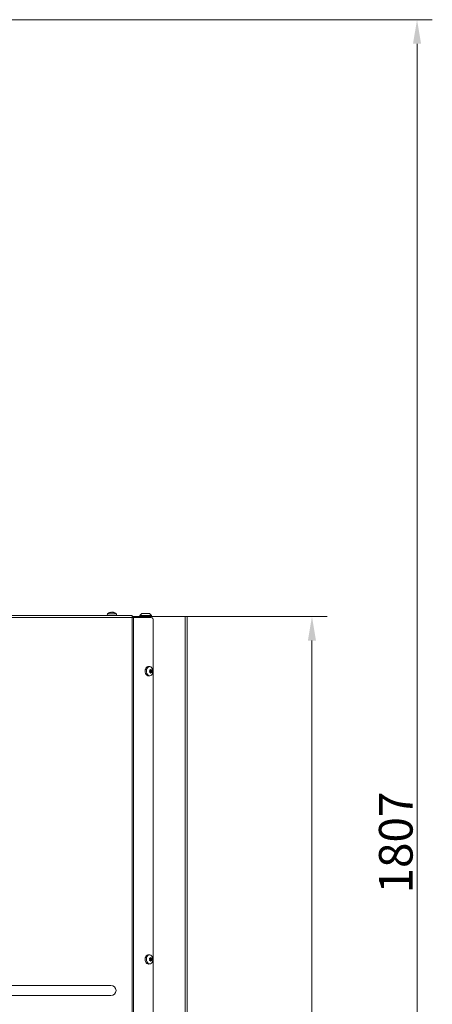
# Model space of a CAD drawing. Extents: x -2912 to -95, y -461 to 2927.
# Drawn here: x -631 to -202, y 1814 to 2839 of the extents above; entities that cross this region are included whole.
import ezdxf

# ---------------------------------------------------------------- set-up
doc = ezdxf.new("R2010")
doc.units = 0
doc.header["$LTSCALE"] = 5
doc.layers.add('SLD-0', color=7, linetype='Continuous')
doc.styles.add('Brunner 2014', font='arial.ttf', dxfattribs={"height": 35})
doc.dimstyles.new('Brunner 2014', dxfattribs={"dimscale": 5, "dimtxt": 35, "dimasz": 5, "dimexe": 3.175, "dimexo": 0, "dimgap": 0.762, "dimtad": 1, "dimdec": 0, "dimrnd": 1e-08, "dimtxsty": 'Brunner 2014', "dimcen": 0.09, "dimdle": 10, "dimclrd": 7, "dimclre": 7, "dimclrt": 7, "dimadec": 1, "dimazin": 2, "dimtfac": 0.666667, "dimtdec": 0, "dimtmove": 0, "dimatfit": 3, "dimldrblk": 'Filled-1', "dimfxl": 1, "dimtolj": 1, "dimlwd": 5, "dimlwe": 5, "dimarcsym": 0})

# ---------------------------------------------------------------- blocks, each defined once
blk = doc.blocks.new('*D289')
at = {"layer": 'Defpoints', "color": 0, "lineweight": 5, "transparency": 16777216}
for p in [(-459.1, 2218), (-675, 1032), (-327.4, 1032)]:
    blk.add_point(p, dxfattribs=at)
at = {"layer": 'SLD-0', "color": 7, "linetype": 'Continuous', "lineweight": 5, "transparency": 16777216}
for p, q in [((-459.1, 2218), (-311.5, 2218)), ((-327.4, 2193), (-327.4, 1057)), ((-675, 1032), (-311.5, 1032))]:
    blk.add_line(p, q, dxfattribs=at)
at = {"layer": 'SLD-0', "color": 7, "lineweight": 5, "transparency": 16777216}
for points in [[(-331.6, 2193), (-323.2, 2193), (-327.4, 2218)], [(-331.6, 1057), (-323.2, 1057), (-327.4, 1032)]]:
    blk.add_solid(points, dxfattribs=at)
at = {"layer": 'SLD-0', "color": 7, "transparency": 16777216, "insert": (-367, 1624), "char_height": 35, "attachment_point": 2, "rotation": 90, "style": 'Brunner 2014'}
blk.add_mtext('\\A1;1186', dxfattribs=at)
blk = doc.blocks.new('Filled-1')
at = {"color": 0}
for p, q in [((0, 0), (-1, 0.167)), ((-1, 0.167), (-1, -0.167)), ((-1, 0), (0, 0)), ((-1, -0.167), (0, 0))]:
    blk.add_line(p, q, dxfattribs=at)
at = {"color": 0, "flags": 128}
blk.add_lwpolyline([(-1, -0.167), (0, 0), (-1, 0.167), (-1, -0.167)], dxfattribs=at)
at = {"color": 0}
blk.add_solid([(-1, -0.167), (0, 0), (-1, 0.167), (-1, -0.167)], dxfattribs=at)
blk = doc.blocks.new('*D278')
at = {"layer": 'Defpoints', "color": 0, "lineweight": 5, "transparency": 16777216}
for p in [(-775.5, 2839.3), (-551, 1032), (-218.1, 1032)]:
    blk.add_point(p, dxfattribs=at)
at = {"layer": 'SLD-0', "color": 7, "linetype": 'Continuous', "lineweight": 5, "transparency": 16777216}
for p, q in [((-775.5, 2839.3), (-202.2, 2839.3)), ((-218.1, 2814.3), (-218.1, 1057)), ((-551, 1032), (-202.2, 1032))]:
    blk.add_line(p, q, dxfattribs=at)
at = {"layer": 'SLD-0', "color": 7, "lineweight": 5, "transparency": 16777216}
for points in [[(-222.3, 2814.3), (-213.9, 2814.3), (-218.1, 2839.3)], [(-222.3, 1057), (-213.9, 1057), (-218.1, 1032)]]:
    blk.add_solid(points, dxfattribs=at)
at = {"layer": 'SLD-0', "color": 7, "transparency": 16777216, "insert": (-257.7, 1982.7), "char_height": 35, "attachment_point": 2, "rotation": 90, "style": 'Brunner 2014'}
blk.add_mtext('\\A1;1807', dxfattribs=at)

msp = doc.modelspace()

# ---------------------------------------------------------------- linework, layer by layer
at = {"color": 7, "linetype": 'Continuous', "lineweight": 18}
for p, q in [((-1259.5, 2217), (-514.5, 2217)), ((-1259.5, 2217), (-514.5, 2217)), ((-514.5, 2219), (-1258.8, 2219)), ((-540.4, 2219), (-540.2, 2220.7)), ((-540.2, 2220.7), (-531.5, 2220.7)), ((-537.2, 2222.3), (-537.2, 2222.3)), ((-537, 2222.4), (-537, 2222.4)), ((-536.3, 2222.4), (-536.3, 2222.4)), ((-536.2, 2222.4), (-536.2, 2222.4)), ((-534.8, 2222.4), (-534.8, 2222.4)), ((-534, 2222.3), (-534, 2222.4)), ((-534, 2222.4), (-534, 2222.4)), ((-533.8, 2222.3), (-533.8, 2222.3)), ((-531.5, 2220.7), (-530.7, 2220.7)), ((-530.7, 2220.7), (-530.6, 2219)), ((-514.5, 2217), (-514.5, 2219)), ((-511.6, 2218), (-514.5, 2218)), ((-514.5, 2217), (-514.5, 1800.7)), ((-513.1, 2217), (-514.5, 2217)), ((-513.1, 1800.7), (-513.1, 2217)), ((-494.5, 2217), (-513.1, 2217)), ((-505.7, 2218), (-511.6, 2218)), ((-506.4, 2219), (-504.4, 2221)), ((-506.4, 2218), (-506.4, 2219)), ((-494.4, 2219), (-506.4, 2219)), ((-505.6, 2218), (-505.7, 2218)), ((-505.6, 2218), (-505, 2218)), ((-459.1, 2218), (-505, 2218)), ((-504.4, 2221), (-496.4, 2221)), ((-496.4, 2221), (-494.4, 2219)), ((-494.4, 2219), (-494.4, 2218)), ((-459.1, 2218), (-459.1, 1325)), ((-457.3, 2218), (-459.1, 2218)), ((-457.3, 2218), (-457.3, 1325)), ((-492.4, 1803.7), (-492.4, 2214)), ((-497.1, 2165.9), (-496, 2165.8)), ((-496, 2156.3), (-497.1, 2156.2)), ((-496.1, 2162.3), (-496.1, 2162.3)), ((-496.1, 2162.3), (-494.4, 2162.3)), ((-496.1, 2162.3), (-494.4, 2162.3)), ((-496.1, 2161.2), (-496.1, 2161.2)), ((-495.8, 2159.8), (-494.2, 2159.8)), ((-495.7, 2159.8), (-495.7, 2159.8)), ((-495.6, 2161.9), (-494, 2161.9)), ((-495.6, 2160.9), (-495.6, 2160.9)), ((-495.6, 2160.9), (-494, 2160.9)), ((-495.6, 2160.9), (-494, 2160.9)), ((-495.6, 2160.1), (-494, 2160.1)), ((-495.6, 2159.7), (-494.6, 2159.7)), ((-495.6, 2159.7), (-494.6, 2159.7)), ((-495.5, 2162.4), (-495.5, 2162.4)), ((-495.5, 2161.6), (-493.9, 2161.6)), ((-495.4, 2159.2), (-495.1, 2159.2)), ((-495.1, 2162.9), (-494.9, 2162.9)), ((-494.6, 2159.7), (-494.6, 2159.7)), ((-494.4, 2162.3), (-494.4, 2162.3)), ((-494, 2160.9), (-494, 2160.9)), ((-497.1, 1865.9), (-496, 1865.8)), ((-496, 1856.3), (-497.1, 1856.2)), ((-496.1, 1862.3), (-496.1, 1862.3)), ((-496.1, 1862.3), (-494.4, 1862.3)), ((-496.1, 1862.3), (-494.4, 1862.3)), ((-496.1, 1861.2), (-496.1, 1861.2)), ((-495.8, 1859.8), (-494.2, 1859.8)), ((-495.7, 1859.8), (-495.7, 1859.8)), ((-495.6, 1861.9), (-494, 1861.9)), ((-495.6, 1860.9), (-495.6, 1860.9)), ((-495.6, 1860.9), (-494, 1860.9)), ((-495.6, 1860.9), (-494, 1860.9)), ((-495.6, 1860.1), (-494, 1860.1)), ((-495.6, 1859.7), (-494.6, 1859.7)), ((-495.6, 1859.7), (-494.6, 1859.7)), ((-495.5, 1862.4), (-495.5, 1862.4)), ((-495.5, 1861.6), (-493.9, 1861.6)), ((-495.4, 1859.2), (-495.1, 1859.2)), ((-495.1, 1862.9), (-494.9, 1862.9)), ((-494.6, 1859.7), (-494.6, 1859.7)), ((-494.4, 1862.3), (-494.4, 1862.3)), ((-494, 1860.9), (-494, 1860.9)), ((-536.5, 1834), (-1236.5, 1834)), ((-1236.5, 1823.4), (-536.5, 1823.4))]:
    msp.add_line(p, q, dxfattribs=at)
at = {"color": 7, "linetype": 'Continuous', "lineweight": 18, "flags": 128}
for points in [[(-497, 2165.9), (-498, 2165.9), (-498.9, 2165.5), (-499.7, 2164.8), (-500.3, 2163.7), (-500.7, 2162.5), (-500.9, 2161.2), (-500.8, 2159.9), (-500.4, 2158.7), (-499.9, 2157.6), (-499.1, 2156.8), (-498.2, 2156.3), (-497.3, 2156.1), (-497.1, 2156.2)], [(-495.9, 2165.8), (-496.8, 2165.7), (-497.7, 2165.3), (-498.5, 2164.6), (-499.1, 2163.7), (-499.5, 2162.5), (-499.6, 2161.2), (-499.5, 2159.9), (-499.2, 2158.7), (-498.6, 2157.7), (-497.9, 2156.9), (-497.1, 2156.4), (-496.2, 2156.3), (-495.2, 2156.5), (-494.4, 2157.1), (-493.7, 2157.9), (-493.2, 2159), (-492.9, 2160.2), (-492.9, 2161.5), (-493.1, 2162.8), (-493.6, 2163.9), (-494.2, 2164.8), (-495, 2165.5), (-495.9, 2165.8)], [(-497, 1865.9), (-498, 1865.9), (-498.9, 1865.5), (-499.7, 1864.8), (-500.3, 1863.7), (-500.7, 1862.5), (-500.9, 1861.2), (-500.8, 1859.9), (-500.4, 1858.7), (-499.9, 1857.6), (-499.1, 1856.8), (-498.2, 1856.3), (-497.3, 1856.1), (-497.1, 1856.2)], [(-495.9, 1865.8), (-496.8, 1865.7), (-497.7, 1865.3), (-498.5, 1864.6), (-499.1, 1863.7), (-499.5, 1862.5), (-499.6, 1861.2), (-499.5, 1859.9), (-499.2, 1858.7), (-498.6, 1857.7), (-497.9, 1856.9), (-497.1, 1856.4), (-496.2, 1856.3), (-495.2, 1856.5), (-494.4, 1857.1), (-493.7, 1857.9), (-493.2, 1859), (-492.9, 1860.2), (-492.9, 1861.5), (-493.1, 1862.8), (-493.6, 1863.9), (-494.2, 1864.8), (-495, 1865.5), (-495.9, 1865.8)]]:
    msp.add_lwpolyline(points, dxfattribs=at)
at = {"color": 7, "linetype": 'Continuous', "lineweight": 18}
for centre, radius, start, end in [((-535.5, 2215.5), 7, 102.5152, 132.8093), ((-535.5, 2215.5), 7, 102.3613, 102.5152), ((-535.5, 2215.5), 7, 47.1907, 77.5095), ((-535.5, 2215.5), 7, 77.5095, 77.6631), ((-495.1, 2214.4), 2.68, 351.9505, 78.5782), ((-495.3, 2163), 1.13, 223.091, 254.3281), ((-493.2, 2160.7), 2.5, 175.6428, 193.9161), ((-495.8, 2160), 0.225, 302.2512, 17.8064), ((-495.7, 2161.7), 0.223, 332.2082, 62.6716), ((-493.3, 2160.7), 2.33, 156.8672, 176.0107), ((-495.3, 1863), 1.13, 223.091, 254.3281), ((-493.2, 1860.7), 2.5, 175.6428, 193.9161), ((-495.8, 1860), 0.225, 302.2512, 17.8064), ((-495.7, 1861.7), 0.223, 332.2082, 62.6716), ((-493.3, 1860.7), 2.33, 156.8672, 176.0107), ((-536.5, 1828.7), 5.32, 270, 90)]:
    msp.add_arc(centre, radius, start, end, dxfattribs=at)
for points, knots in [([(-537, 2222.4), (-537, 2222.4), (-537, 2222.4), (-537.1, 2222.3), (-537.2, 2222.3)], [0, 0, 0, 0, 0.687829, 1, 1, 1, 1]), ([(-537.2, 2222.3), (-537.2, 2222.3), (-537.2, 2222.3), (-537.2, 2222.3), (-537.2, 2222.3), (-537.1, 2222.3), (-537.1, 2222.3), (-537, 2222.3), (-537, 2222.3)], [0, 0, 0, 0, 0.173655, 0.347991, 0.518533, 0.685946, 0.853626, 1, 1, 1, 1]), ([(-537, 2222.3), (-536.8, 2222.3), (-536.6, 2222.4), (-536.4, 2222.4), (-536.3, 2222.4)], [0, 0, 0, 0, 0.687973, 1, 1, 1, 1]), ([(-536.3, 2222.4), (-536.1, 2222.4), (-535.9, 2222.4), (-535.8, 2222.3), (-535.7, 2222.3)], [0, 0, 0, 0, 0.6878685, 1, 1, 1, 1]), ([(-535.7, 2222.3), (-535.7, 2222.3), (-535.7, 2222.3), (-535.6, 2222.3), (-535.6, 2222.3), (-535.5, 2222.3), (-535.4, 2222.3), (-535.4, 2222.3), (-535.4, 2222.3)], [0, 0, 0, 0, 0.1736021, 0.347939, 0.5184828, 0.6858959, 0.8535759, 1, 1, 1, 1]), ([(-535.4, 2222.3), (-535.3, 2222.3), (-535.1, 2222.4), (-534.9, 2222.4), (-534.8, 2222.4)], [0, 0, 0, 0, 0.687999, 1, 1, 1, 1]), ([(-534.8, 2222.4), (-534.6, 2222.4), (-534.4, 2222.4), (-534.1, 2222.3), (-534, 2222.3)], [0, 0, 0, 0, 0.687831, 1, 1, 1, 1]), ([(-533.8, 2222.3), (-533.9, 2222.3), (-534, 2222.4), (-534, 2222.4), (-534, 2222.4)], [0, 0, 0, 0, 0.687947, 1, 1, 1, 1]), ([(-534, 2222.3), (-534, 2222.3), (-533.9, 2222.3), (-533.9, 2222.3), (-533.8, 2222.3), (-533.8, 2222.3), (-533.8, 2222.3), (-533.8, 2222.3), (-533.8, 2222.3)], [0, 0, 0, 0, 0.173551, 0.347889, 0.518434, 0.685848, 0.853527, 1, 1, 1, 1]), ([(-495.1, 2162.9), (-495.2, 2162.8), (-495.3, 2162.6), (-495.4, 2162.5), (-495.5, 2162.4)], [0, 0, 0, 0, 0.687947, 1, 1, 1, 1]), ([(-494.9, 2162.9), (-494.9, 2162.9), (-494.9, 2162.9), (-494.9, 2163), (-495, 2163), (-495, 2163), (-495.1, 2162.9), (-495.1, 2162.9), (-495.1, 2162.9)], [0, 0, 0, 0, 0.1735505, 0.347889, 0.5184341, 0.6858476, 0.8535271, 1, 1, 1, 1]), ([(-496.3, 2160.5), (-496.4, 2160.4), (-496.4, 2160.4), (-496.4, 2160.3), (-496.4, 2160.3), (-496.3, 2160.2), (-496.3, 2160.2), (-496.3, 2160.2), (-496.3, 2160.1)], [0, 0, 0, 0, 0.173602, 0.347939, 0.518483, 0.685896, 0.853576, 1, 1, 1, 1]), ([(-496.1, 2162.3), (-496.1, 2162.3), (-496.2, 2162.3), (-496.2, 2162.2), (-496.2, 2162.2), (-496.3, 2162.1), (-496.3, 2162.1), (-496.2, 2162), (-496.2, 2162)], [0, 0, 0, 0, 0.173655, 0.347991, 0.518533, 0.685946, 0.853626, 1, 1, 1, 1]), ([(-496.1, 2161.2), (-496.1, 2161), (-496.2, 2160.8), (-496.3, 2160.5), (-496.3, 2160.5)], [0, 0, 0, 0, 0.687868, 1, 1, 1, 1]), ([(-496.3, 2160.1), (-496.1, 2160.1), (-495.9, 2160), (-495.7, 2159.9), (-495.7, 2159.8)], [0, 0, 0, 0, 0.687999, 1, 1, 1, 1]), ([(-496.2, 2162), (-496.2, 2161.8), (-496.1, 2161.6), (-496.1, 2161.3), (-496.1, 2161.2)], [0, 0, 0, 0, 0.6879732, 1, 1, 1, 1]), ([(-495.5, 2162.4), (-495.6, 2162.4), (-495.8, 2162.3), (-496, 2162.3), (-496.1, 2162.3)], [0, 0, 0, 0, 0.6878291, 1, 1, 1, 1]), ([(-495.7, 2159.8), (-495.6, 2159.7), (-495.4, 2159.5), (-495.4, 2159.3), (-495.4, 2159.2)], [0, 0, 0, 0, 0.687831, 1, 1, 1, 1]), ([(-495.4, 2159.2), (-495.4, 2159.2), (-495.3, 2159.2), (-495.3, 2159.1), (-495.3, 2159.1), (-495.2, 2159.1), (-495.2, 2159.2), (-495.1, 2159.2), (-495.1, 2159.2)], [0, 0, 0, 0, 0.173551, 0.347889, 0.518434, 0.685848, 0.853527, 1, 1, 1, 1]), ([(-495.1, 2159.2), (-495, 2159.3), (-494.9, 2159.5), (-494.7, 2159.6), (-494.6, 2159.7)], [0, 0, 0, 0, 0.6879474, 1, 1, 1, 1]), ([(-494.4, 2162.3), (-494.5, 2162.4), (-494.7, 2162.6), (-494.8, 2162.8), (-494.9, 2162.9)], [0, 0, 0, 0, 0.687831, 1, 1, 1, 1]), ([(-494.6, 2159.7), (-494.5, 2159.7), (-494.3, 2159.8), (-494.2, 2159.8), (-494.1, 2159.8)], [0, 0, 0, 0, 0.687829, 1, 1, 1, 1]), ([(-494, 2161.9), (-494.1, 2162), (-494.2, 2162.1), (-494.4, 2162.2), (-494.4, 2162.3)], [0, 0, 0, 0, 0.687999, 1, 1, 1, 1]), ([(-494.1, 2159.8), (-494.1, 2159.8), (-494.1, 2159.8), (-494.1, 2159.9), (-494, 2159.9), (-494, 2160), (-494, 2160), (-494, 2160.1), (-494, 2160.1)], [0, 0, 0, 0, 0.1736553, 0.3479906, 0.518533, 0.6859457, 0.8536264, 1, 1, 1, 1]), ([(-493.9, 2161.6), (-493.9, 2161.7), (-493.9, 2161.7), (-493.9, 2161.8), (-493.9, 2161.8), (-493.9, 2161.9), (-493.9, 2161.9), (-494, 2161.9), (-494, 2161.9)], [0, 0, 0, 0, 0.1736021, 0.347939, 0.5184828, 0.6858959, 0.8535759, 1, 1, 1, 1]), ([(-494, 2160.9), (-494, 2161.1), (-493.9, 2161.3), (-493.9, 2161.6), (-493.9, 2161.6)], [0, 0, 0, 0, 0.687868, 1, 1, 1, 1]), ([(-494, 2160.1), (-494, 2160.3), (-494, 2160.5), (-494, 2160.8), (-494, 2160.9)], [0, 0, 0, 0, 0.687973, 1, 1, 1, 1]), ([(-496.3, 1860.5), (-496.4, 1860.4), (-496.4, 1860.4), (-496.4, 1860.3), (-496.4, 1860.3), (-496.3, 1860.2), (-496.3, 1860.2), (-496.3, 1860.2), (-496.3, 1860.1)], [0, 0, 0, 0, 0.173602, 0.347939, 0.518483, 0.685896, 0.853576, 1, 1, 1, 1]), ([(-496.1, 1862.3), (-496.1, 1862.3), (-496.2, 1862.3), (-496.2, 1862.2), (-496.2, 1862.2), (-496.3, 1862.1), (-496.3, 1862.1), (-496.2, 1862), (-496.2, 1862)], [0, 0, 0, 0, 0.173655, 0.347991, 0.518533, 0.685946, 0.853626, 1, 1, 1, 1]), ([(-496.1, 1861.2), (-496.1, 1861), (-496.2, 1860.8), (-496.3, 1860.5), (-496.3, 1860.5)], [0, 0, 0, 0, 0.687868, 1, 1, 1, 1]), ([(-496.3, 1860.1), (-496.1, 1860.1), (-495.9, 1860), (-495.7, 1859.9), (-495.7, 1859.8)], [0, 0, 0, 0, 0.6879986, 1, 1, 1, 1]), ([(-496.2, 1862), (-496.2, 1861.8), (-496.1, 1861.6), (-496.1, 1861.3), (-496.1, 1861.2)], [0, 0, 0, 0, 0.687973, 1, 1, 1, 1]), ([(-495.5, 1862.4), (-495.6, 1862.4), (-495.8, 1862.3), (-496, 1862.3), (-496.1, 1862.3)], [0, 0, 0, 0, 0.687829, 1, 1, 1, 1]), ([(-495.7, 1859.8), (-495.6, 1859.7), (-495.4, 1859.5), (-495.4, 1859.3), (-495.4, 1859.2)], [0, 0, 0, 0, 0.687831, 1, 1, 1, 1]), ([(-495.1, 1862.9), (-495.2, 1862.8), (-495.3, 1862.6), (-495.4, 1862.5), (-495.5, 1862.4)], [0, 0, 0, 0, 0.687947, 1, 1, 1, 1]), ([(-495.4, 1859.2), (-495.4, 1859.2), (-495.3, 1859.2), (-495.3, 1859.1), (-495.3, 1859.1), (-495.2, 1859.1), (-495.2, 1859.2), (-495.1, 1859.2), (-495.1, 1859.2)], [0, 0, 0, 0, 0.173551, 0.347889, 0.518434, 0.685848, 0.853527, 1, 1, 1, 1]), ([(-494.9, 1862.9), (-494.9, 1862.9), (-494.9, 1862.9), (-494.9, 1863), (-495, 1863), (-495, 1863), (-495.1, 1862.9), (-495.1, 1862.9), (-495.1, 1862.9)], [0, 0, 0, 0, 0.173551, 0.347889, 0.518434, 0.685848, 0.853527, 1, 1, 1, 1]), ([(-495.1, 1859.2), (-495, 1859.3), (-494.9, 1859.5), (-494.7, 1859.6), (-494.6, 1859.7)], [0, 0, 0, 0, 0.6879474, 1, 1, 1, 1]), ([(-494.4, 1862.3), (-494.5, 1862.4), (-494.7, 1862.6), (-494.8, 1862.8), (-494.9, 1862.9)], [0, 0, 0, 0, 0.6878305, 1, 1, 1, 1]), ([(-494.6, 1859.7), (-494.5, 1859.7), (-494.3, 1859.8), (-494.2, 1859.8), (-494.1, 1859.8)], [0, 0, 0, 0, 0.687829, 1, 1, 1, 1]), ([(-494, 1861.9), (-494.1, 1862), (-494.2, 1862.1), (-494.4, 1862.2), (-494.4, 1862.3)], [0, 0, 0, 0, 0.687999, 1, 1, 1, 1]), ([(-494.1, 1859.8), (-494.1, 1859.8), (-494.1, 1859.8), (-494.1, 1859.9), (-494, 1859.9), (-494, 1860), (-494, 1860), (-494, 1860.1), (-494, 1860.1)], [0, 0, 0, 0, 0.173655, 0.347991, 0.518533, 0.685946, 0.853626, 1, 1, 1, 1]), ([(-493.9, 1861.6), (-493.9, 1861.7), (-493.9, 1861.7), (-493.9, 1861.8), (-493.9, 1861.8), (-493.9, 1861.9), (-493.9, 1861.9), (-494, 1861.9), (-494, 1861.9)], [0, 0, 0, 0, 0.173602, 0.347939, 0.518483, 0.685896, 0.853576, 1, 1, 1, 1]), ([(-494, 1860.9), (-494, 1861.1), (-493.9, 1861.3), (-493.9, 1861.6), (-493.9, 1861.6)], [0, 0, 0, 0, 0.687868, 1, 1, 1, 1]), ([(-494, 1860.1), (-494, 1860.3), (-494, 1860.5), (-494, 1860.8), (-494, 1860.9)], [0, 0, 0, 0, 0.6879732, 1, 1, 1, 1])]:
    msp.add_open_spline(points, degree=3, knots=knots, dxfattribs=at)

# ---------------------------------------------------------------- dimensions: what is measured, and where the dimension line sits
at = {"layer": 'SLD-0', "color": 0}
dim = msp.add_linear_dim(base=(-218.1, 1032), p1=(-775.5, 2839.3), p2=(-551, 1032), angle=90, dimstyle='Brunner 2014', dxfattribs=at)
dim.commit()
dim.dimension.update_dxf_attribs({"geometry": '*D278', "text_midpoint": (-218.1, 1982.7), "dimtype": 160})
at = {"layer": 'SLD-0'}
dim = msp.add_linear_dim(base=(-327.4, 1032), p1=(-459.1, 2218), p2=(-675, 1032), angle=90, dimstyle='Brunner 2014', dxfattribs=at)
dim.commit()
dim.dimension.update_dxf_attribs({"geometry": '*D289', "text_midpoint": (-327.4, 1624), "dimtype": 160})

doc.saveas('drawing.dxf')
